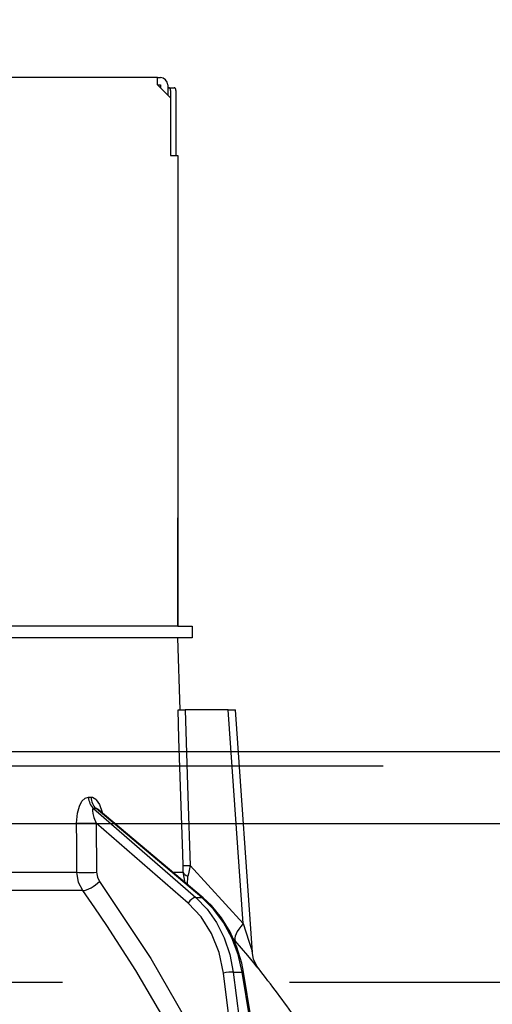
# Model space of a CAD drawing. Units: millimetres. Extents: x 210 to 6060, y -676 to 4222.
# Drawn here: x 2045 to 2077, y 2661 to 2729 of the extents above; entities that cross this region are included whole.
import ezdxf

# ---------------------------------------------------------------- set-up
doc = ezdxf.new("R2010")
doc.units = ezdxf.units.MM
doc.header["$LTSCALE"] = 3.75
doc.linetypes.add('HIDDEN', pattern=[12.6, 8.4, -4.2])
for name, color, linetype, lineweight in [('1', 7, 'Continuous', 9), ('10', 3, 'Continuous', 9), ('7', 4, 'Continuous', 9)]:
    doc.layers.add(name, color=color, linetype=linetype, lineweight=lineweight)
doc.layers.add('2', color=136, linetype='Continuous', lineweight=9, true_color=0x008080)
doc.styles.get("Standard").update_dxf_attribs({"font": 'txt', "bigfont": 'bigfont'})
doc.styles.add('ＭＳ ゴシック', font='txt')
doc.dimstyles.get("Standard").update_dxf_attribs({"dimtxt": 0.18, "dimasz": 0.18, "dimexe": 0.18, "dimexo": 0.0625, "dimgap": 0.09, "dimtad": 0, "dimtih": 1, "dimtoh": 1, "dimdec": 4, "dimzin": 0, "dimdsep": 46, "dimtxsty": 'Standard', "dimcen": 0.09, "dimadec": 0, "dimazin": 0, "dimtfac": 1, "dimtdec": 4, "dimtofl": 0, "dimtmove": 0, "dimatfit": 3, "dimfxl": 1, "dimtolj": 1, "dimtzin": 0, "dimarcsym": 0})

# ---------------------------------------------------------------- blocks, each defined once
blk = doc.blocks.new('G12')
at = {"layer": '10', "color": 3, "linetype": 'HIDDEN', "lineweight": 30}
blk.add_line((2520, 2662.5), (1011, 2662.5), dxfattribs=at)
blk = doc.blocks.new('_DOT')
at = {"color": 0}
blk.add_line((-0.5, 0), (-1, 0), dxfattribs=at)
at = {"color": 0, "const_width": 0.5}
blk.add_lwpolyline([(-0.25, 0, 1), (0.25, 0, 1)], format="xyb", close=True, dxfattribs=at)
blk = doc.blocks.new('Dim43')
at = {"layer": '10', "color": 3, "linetype": 'Continuous', "lineweight": 30}
for p, q in [((3410, 2985), (3410, 2987.062)), ((3414, 2693.5), (3414, 2987.062)), ((3414, 2972.062), (3049.375, 2972.062))]:
    blk.add_line(p, q, dxfattribs=at)
at = {"layer": '10', "color": 3, "linetype": 'Continuous', "lineweight": 30, "xscale": 9, "yscale": 9, "zscale": 9}
for p, rotation in [((3414, 2972.062), 359.9999999999997), ((3410, 2972.062), 179.9999999999998)]:
    blk.add_blockref('_DOT', p, dxfattribs=dict(at, rotation=rotation))
at = {"layer": '10', "color": 3, "linetype": 'Continuous', "lineweight": 9, "insert": (3390.625, 2972.062), "char_height": 52.5, "width": 2113.0375, "attachment_point": 9, "style": 'ＭＳ ゴシック'}
blk.add_mtext('4(幕板ライン)', dxfattribs=at)
blk = doc.blocks.new('G34')
at = {"layer": '2', "color": 136, "linetype": 'Continuous', "lineweight": 30, "true_color": 0x008080}
for p, q in [((2054.1, 2725.2), (1985.9, 2725.2)), ((2054.1, 2724.7), (2054.1, 2725.2)), ((2054.1, 2725.2), (2054.3, 2725.2)), ((2054.1, 2724.7), (2055, 2723.8)), ((2054.1, 2724.7), (2054.3, 2724.7)), ((2054.3, 2724.7), (2054.3, 2724.5)), ((2054.8, 2724.7), (2054.8, 2724)), ((2054.8, 2724.5), (2054.869, 2724.5)), ((2054.869, 2724.5), (2055.241, 2724.5)), ((2055, 2723.8), (2055, 2719.8)), ((2055.003, 2724.3), (2055.003, 2719.8)), ((2055.374, 2724.3), (2055.374, 2719.8)), ((2055, 2719.8), (2055.5, 2719.8)), ((2055.5, 2719.8), (2055.5, 2687.2)), ((2055.5, 2712.2), (2055.503, 2712.2)), ((2055.503, 2712.2), (2055.503, 2712)), ((2055.503, 2712), (2055.5, 2712)), ((2055.503, 2712), (2055.503, 2695.4)), ((2055.5, 2695.4), (2055.503, 2695.4)), ((2055.503, 2695.2), (2055.5, 2695.2)), ((2055.503, 2695.4), (2055.503, 2695.2)), ((2055.503, 2695.2), (2055.503, 2694.7)), ((2055.503, 2694.7), (2055.5, 2694.7)), ((2055.503, 2693.2), (2055.503, 2694.7)), ((2055.5, 2693.2), (2055.503, 2693.2)), ((2055.503, 2687.2), (2055.503, 2693.2)), ((2055.498, 2687.2), (2043.646, 2687.2)), ((2055.498, 2687.2), (2056.5, 2687.2)), ((2056.5, 2687.2), (2056.5, 2686.4)), ((2055.498, 2686.4), (2043.646, 2686.4)), ((2056.5, 2686.4), (2055.498, 2686.4)), ((2055.675, 2681.4), (2055.5, 2686.4)), ((2059.001, 2681.4), (2056.011, 2681.4)), ((2060.035, 2666.595), (2059.001, 2681.4)), ((2060.676, 2664.586), (2059.501, 2681.4)), ((2049.31, 2675.356), (2049.481, 2675.356)), ((2049.657, 2674.572), (2056.753, 2668.401)), ((2049.832, 2674.572), (2049.657, 2674.572)), ((2057.175, 2668.401), (2049.832, 2674.572)), ((2057.262, 2668.374), (2049.978, 2674.496)), ((2049.848, 2673.56), (2049.873, 2670.148)), ((2056.231, 2668.009), (2049.848, 2673.56)), ((2056.367, 2670.617), (2060.035, 2666.595)), ((2027.5, 2670.148), (2048.51, 2670.148)), ((2055.151, 2670.148), (2055.879, 2670.148)), ((2056.023, 2669.415), (2055.879, 2670.148)), ((2056.178, 2669.285), (2056.194, 2669.869)), ((2048.908, 2668.881), (2027.5, 2668.881)), ((2056.753, 2668.401), (2057.175, 2668.401)), ((2059.491, 2665.396), (2059.327, 2665.581)), ((2059.055, 2660), (2058.661, 2663.167)), ((2059.351, 2663.237), (2059.967, 2663.237)), ((2059.351, 2663.237), (2059.754, 2660)), ((2060.5, 2660), (2059.967, 2663.237)), ((2060.589, 2660), (2060.057, 2663.231))]:
    blk.add_line(p, q, dxfattribs=at)
for points in [[(2055.872, 2670.617), (2055.846, 2671.416), (2055.582, 2679.41), (2055.516, 2681.4)], [(2055.516, 2681.4), (2055.603, 2681.4), (2055.793, 2681.4), (2056.011, 2681.4)], [(2056.011, 2681.4), (2056.209, 2675.418), (2056.367, 2670.617)], [(2059.001, 2681.4), (2059.156, 2681.4), (2059.287, 2681.4), (2059.39, 2681.4), (2059.461, 2681.4), (2059.497, 2681.4), (2059.501, 2681.4)], [(2048.483, 2673.56), (2048.539, 2674.237), (2048.675, 2674.727), (2048.854, 2675.066), (2049.067, 2675.28), (2049.31, 2675.356)], [(2049.481, 2675.356), (2049.58, 2675.344), (2049.811, 2675.209), (2049.849, 2675.171), (2050.067, 2674.84), (2050.25, 2674.305), (2050.255, 2674.262)], [(2049.657, 2674.572), (2049.618, 2674.558), (2049.596, 2674.527), (2049.58, 2674.406), (2049.607, 2674.216), (2049.689, 2673.941), (2049.848, 2673.56)], [(2049.976, 2674.495), (2049.936, 2674.528), (2049.871, 2674.564), (2049.832, 2674.572)], [(2049.984, 2674.493), (2049.96, 2674.512), (2049.961, 2674.51)], [(2048.51, 2670.148), (2048.494, 2672.146), (2048.483, 2673.56)], [(2055.879, 2670.148), (2055.879, 2670.257), (2055.872, 2670.617)], [(2056.367, 2670.617), (2056.233, 2670.049), (2056.194, 2669.869)], [(2048.908, 2668.881), (2048.625, 2669.448), (2048.51, 2670.148)], [(2049.873, 2670.148), (2049.928, 2669.798), (2050.069, 2669.515)], [(2050.069, 2669.515), (2053.633, 2664.167), (2056.034, 2660)], [(2054.562, 2660), (2052.587, 2663.343), (2050.586, 2666.457), (2049.755, 2667.678), (2048.908, 2668.881)], [(2058.661, 2663.167), (2058.365, 2664.583), (2057.847, 2665.895), (2057.126, 2667.051), (2056.231, 2668.009)], [(2056.753, 2668.401), (2057.531, 2667.602), (2058.195, 2666.662), (2058.728, 2665.603), (2059.116, 2664.452), (2059.351, 2663.237)], [(2059.967, 2663.237), (2059.687, 2664.452), (2059.255, 2665.603), (2058.683, 2666.662), (2057.984, 2667.602), (2057.175, 2668.401)], [(2060.057, 2663.231), (2059.935, 2663.848), (2059.599, 2664.967), (2059.131, 2666.021), (2058.539, 2666.983), (2057.837, 2667.834), (2057.262, 2668.374)], [(2060.035, 2666.595), (2060.422, 2665.382), (2060.603, 2664.813), (2060.646, 2664.678), (2060.667, 2664.611), (2060.675, 2664.584), (2060.675, 2664.586)], [(2061.089, 2663.497), (2061.094, 2663.491), (2061.017, 2663.583), (2060.774, 2663.875), (2060.348, 2664.382), (2059.491, 2665.396)], [(2061.09, 2663.497), (2061.086, 2663.501), (2061.006, 2663.613), (2060.907, 2663.779), (2060.763, 2664.12), (2060.681, 2664.517), (2060.685, 2664.585)]]:
    blk.add_lwpolyline(points, dxfattribs=at)
for centre, radius, start, end in [((2054.3, 2724.7), 0.5, 0, 90), ((1980.847, 2600.852), 101.8, 35.52214, 37.97857)]:
    blk.add_arc(centre, radius, start, end, dxfattribs=at)
for centre, major_axis, ratio, start_param, end_param in [((2054.869, 2724.3), (0, -0.2), 0.669131, 1.570796, 3.141593), ((2055.241, 2724.3), (0, 0.2), 0.669131, -1.570796, 0), ((2050.127, 2675.391), (-0.005, -1), 0.816706, -1.531683, -0.606652), ((2050.302, 2675.391), (0.005, -1), 0.821576, -1.540173, -0.615142), ((2049.275, 2673.595), (1, 0.007), 0.047692, -2.485011, -0.960687), ((2056.867, 2670.652), (0.999, 0.033), 0.021274, -3.041967, -2.095058), ((2049.3, 2670.183), (1, 0.007), 0.047633, -2.481939, -0.960683), ((2056.873, 2670.183), (-1, 0.015), 0.439067, 0.11395, 0.831404), ((2049.496, 2669.55), (0.813, 0.582), 0.404299, -2.619872, -1.108583), ((2056.518, 2667.991), (-0.328, -0.377), 0.486156, -2.755605, -1.213401), ((2056.941, 2667.991), (-0.322, -0.383), 0.453348, 3.141593, 3.519632), ((2061.034, 2666.664), (1.524, 1.295), 0.324618, 1.985955, 3.089939), ((2058.948, 2663.15), (-0.496, -0.062), 0.127696, -2.535665, -0.970929), ((2059.564, 2663.15), (-0.493, -0.081), 0.071387, -3.141593, -2.539574)]:
    blk.add_ellipse(centre, major_axis=major_axis, ratio=ratio, start_param=start_param, end_param=end_param, dxfattribs=at)
blk = doc.blocks.new('G33')
blk.add_blockref('G34', (0, 0))
blk = doc.blocks.new('Dim61')
at = {"layer": '2', "color": 136, "linetype": 'Continuous', "lineweight": 30, "true_color": 0x008080}
for p, q in [((2020, 2743.7), (2020, 2861.305)), ((2510, 2692.5), (2510, 2861.305)), ((2020, 2846.305), (2510, 2846.305))]:
    blk.add_line(p, q, dxfattribs=at)
at = {"layer": '2', "color": 136, "linetype": 'Continuous', "lineweight": 30, "true_color": 0x008080, "xscale": 9, "yscale": 9, "zscale": 9}
for p, rotation in [((2020, 2846.305), 179.9999999999998), ((2510, 2846.305), 359.9999999999997)]:
    blk.add_blockref('_DOT', p, dxfattribs=dict(at, rotation=rotation))
at = {"layer": '2', "color": 136, "linetype": 'Continuous', "lineweight": 9, "true_color": 0x008080, "insert": (2265, 2846.305), "char_height": 52.5, "width": 675, "attachment_point": 8, "style": 'ＭＳ ゴシック'}
blk.add_mtext('490', dxfattribs=at)

msp = doc.modelspace()

# ---------------------------------------------------------------- linework, layer by layer
at = {"layer": '1', "color": 7, "linetype": 'HIDDEN', "lineweight": 30}
msp.add_line((2495, 2677.5), (1025, 2677.5), dxfattribs=at)
at = {"layer": '7', "color": 4, "linetype": 'Continuous', "lineweight": 30}
for p, q in [((2495, 2678.5), (1025, 2678.5)), ((2495, 2673.5), (1025, 2673.5))]:
    msp.add_line(p, q, dxfattribs=at)

# ---------------------------------------------------------------- block references
for name in ['G12', 'G33']:
    msp.add_blockref(name, (0, 0))

# ---------------------------------------------------------------- dimensions: what is measured, and where the dimension line sits
at = {"layer": '10', "color": 3, "linetype": 'Continuous', "lineweight": 30}
dim = msp.add_linear_dim(base=(3410, 2972.062), p1=(3414, 2678.5), p2=(3410, 2970), angle=180, dimstyle='Standard', override={"dimscale": 1, "dimtxt": 52.5, "dimasz": 9, "dimexe": 15, "dimexo": 15, "dimgap": 0, "dimtad": 1, "dimtih": 0, "dimtoh": 0, "dimdec": 2, "dimzin": 8, "dimtxsty": 'ＭＳ ゴシック', "dimblk1": 'DOT', "dimblk2": 'DOT', "dimsah": 1, "dimse1": 0, "dimse2": 0, "dimtix": 0, "dimtofl": 1, "dimtmove": 1, "dimatfit": 2, "dimtzin": 8}, dxfattribs=at)
dim.commit()
dim.dimension.update_dxf_attribs({"geometry": 'Dim43', "text_midpoint": (3220, 2972.062), "dimtype": 160, "text_rotation": 360})
at = {"layer": '2', "color": 136, "linetype": 'Continuous', "lineweight": 30, "true_color": 0x008080}
dim = msp.add_linear_dim(base=(2510, 2846.305), p1=(2020, 2728.7), p2=(2510, 2677.5), dimstyle='Standard', override={"dimscale": 1, "dimtxt": 52.5, "dimasz": 9, "dimexe": 15, "dimexo": 15, "dimgap": 0, "dimtad": 1, "dimtih": 0, "dimtoh": 0, "dimdec": 2, "dimzin": 8, "dimtxsty": 'ＭＳ ゴシック', "dimblk1": 'DOT', "dimblk2": 'DOT', "dimsah": 1, "dimse1": 0, "dimse2": 0, "dimtix": 0, "dimtofl": 1, "dimtmove": 1, "dimatfit": 2, "dimtzin": 8}, dxfattribs=at)
dim.commit()
dim.dimension.update_dxf_attribs({"geometry": 'Dim61', "text_midpoint": (2265, 2846.305), "dimtype": 160})

doc.saveas('drawing.dxf')
